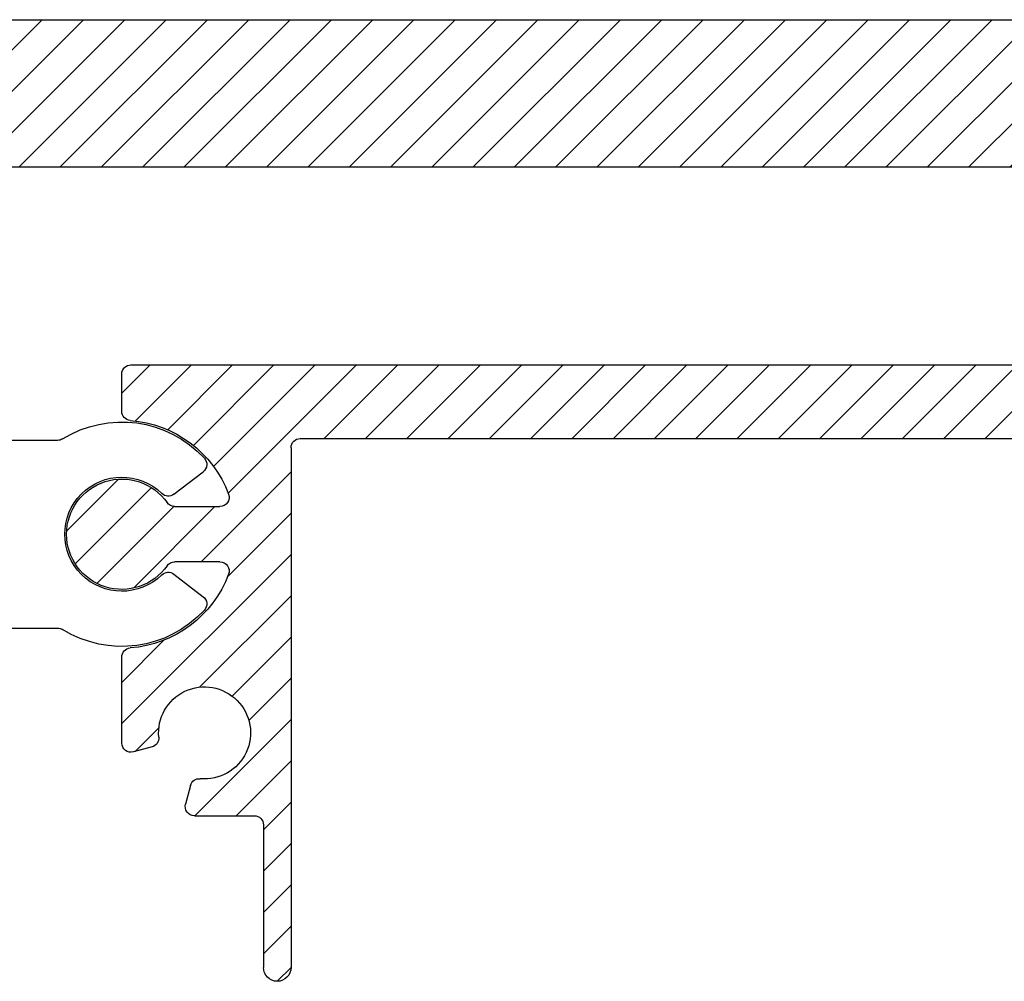
# Model space of a CAD drawing. Units: millimetres. Extents: x -230 to 1516, y -66 to 1082.
# Drawn here: x 415 to 469, y 770 to 823 of the extents above; entities that cross this region are included whole.
import ezdxf

# ---------------------------------------------------------------- set-up
doc = ezdxf.new("R2010")
doc.units = ezdxf.units.MM
doc.linetypes.add('HIDDEN', pattern=[9.524999999999999, 6.35, -3.175])
doc.layers.add('GEOMETRIE', color=4, linetype='Continuous')
doc.layers.add('SCHRAFFUR', color=3, linetype='Continuous')
doc.layers.add('MIGUA - MIGUMAX', color=7, linetype='Continuous', lineweight=35, true_color=0xe94d3f)
pattern_1 = [(135, (0, 0), (-1.122532015133644, -1.122532015133644), [])]

# ---------------------------------------------------------------- blocks, each defined once
blk = doc.blocks.new('SPJ - Linearführung')
at = {"layer": 'SCHRAFFUR'}
h = blk.add_hatch(dxfattribs=at)
h.set_pattern_fill('ANSI31', color=256, scale=0.5, angle=90, style=0)
h.set_pattern_definition(pattern_1)
edge = h.paths.add_edge_path()
edge.add_line((53.99540396534323, 186.02664904521), (51.12040396534322, 188.90164904521))
edge.add_line((51.12040396534322, 188.90164904521), (39.49540396534289, 188.90164904521))
edge.add_arc((39.49540396534289, 188.40164904521), 0.5, 90, 180)
edge.add_line((38.99540396534289, 188.40164904521), (38.99540396534289, 185.4016490452099))
edge.add_arc((39.49540396534289, 185.4016490452099), 0.5, 180, 270)
edge.add_line((39.49540396534289, 184.9016490452099), (53.99540396534324, 184.9016490452099))
edge.add_line((53.99540396534324, 184.9016490452099), (53.99540396534323, 186.02664904521))
h = blk.add_hatch(dxfattribs=at)
h.set_pattern_fill('ANSI31', color=256, scale=0.5, angle=90, style=0)
h.set_pattern_definition(pattern_1)
edge = h.paths.add_edge_path()
edge.add_line((63.99540396534323, 186.0266490452099), (63.99540396534323, 184.9016490452099))
edge.add_line((63.99540396534323, 184.9016490452099), (108.4954039653429, 184.9016490452099))
edge.add_arc((108.4954039653429, 184.4016490452099), 0.5, 0, 90, ccw=False)
edge.add_line((108.9954039653429, 184.4016490452099), (108.9954039653429, 156.15164904521))
edge.add_arc((109.7454039653429, 156.15164904521), 0.75, 180, 360)
edge.add_line((110.4954039653429, 156.15164904521), (110.4954039653429, 163.90164904521))
edge.add_arc((110.9954039653429, 163.90164904521), 0.5, 90, 180, ccw=False)
edge.add_line((110.9954039653429, 164.40164904521), (114.2495626448624, 164.40164904521))
edge.add_arc((114.2495626448624, 164.90164904521), 0.5, 270.0000000000016, 375.0000000000011)
edge.add_line((114.7325255580069, 165.0310585677613), (114.461001025449, 166.0444019187688))
edge.add_arc((113.9780381123044, 165.9149923962175), 0.4999999999999942, 14.99999999999802, 95.40593177313774)
edge.add_arc((113.6954039653429, 168.90164904521), 2.499999999999988, -5.405931773139116, 275.4059317731404, ccw=False)
edge.add_arc((116.6820606143354, 168.6190148982485), 0.5000000000000022, 174.5940682268609, 255)
edge.add_line((116.5526510917842, 168.136051985104), (117.5659944427916, 167.8645274525461))
edge.add_arc((117.6954039653429, 168.3474903656906), 0.5000000000000115, 255.0000000000008, 360)
edge.add_line((118.1954039653429, 168.3474903656906), (118.1954039653429, 173.0203318098142))
edge.add_arc((117.6954039653429, 173.0203318098142), 0.5, 0, 85.72021679971856)
edge.add_arc((118.1954039653426, 179.7016490452102), 6.200000000000018, 200.5409775375503, 265.7202167997203, ccw=False)
edge.add_arc((112.8578015073097, 177.7016490452099), 0.4999999999999907, 90, 200.5409775375483, ccw=False)
edge.add_line((112.8578015073097, 178.2016490452099), (115.3231226420739, 178.2016490452099))
edge.add_arc((115.3231226420739, 177.7016490452099), 0.5, 34.849904579045415, 90, ccw=False)
edge.add_arc((118.1954039653429, 179.7016490452099), 2.99999999999999, 214.8499045790461, 505.1500954209522)
edge.add_arc((115.3231226420739, 181.7016490452099), 0.5000000000000066, 270.0000000000016, 325.15009542095913, ccw=False)
edge.add_line((115.3231226420739, 181.2016490452099), (112.8578015073097, 181.2016490452099))
edge.add_arc((112.8578015073098, 181.7016490452098), 0.4999999999999147, 159.4590224624428, 269.99999999999346, ccw=False)
edge.add_arc((118.1954039653429, 179.7016490452099), 6.200000000000005, 94.27978320028137, 159.459022462453, ccw=False)
edge.add_arc((117.6954039653429, 186.3829662806059), 0.4999999999999647, 274.2797832002882, 360)
edge.add_line((118.1954039653429, 186.3829662806059), (118.1954039653429, 188.4016490452099))
edge.add_arc((117.6954039653429, 188.4016490452099), 0.5, 0, 90)
edge.add_line((117.6954039653429, 188.9016490452099), (66.87040396534324, 188.9016490452099))
edge.add_line((66.87040396534324, 188.9016490452099), (63.99540396534323, 186.0266490452099))
at = {"layer": 'GEOMETRIE'}
for p, q in [((117.6954039653429, 188.9016490452099), (39.49540396534289, 188.90164904521)), ((51.12040396534322, 188.90164904521), (53.99540396534323, 186.02664904521)), ((66.87040396534324, 188.9016490452099), (63.99540396534323, 186.0266490452099)), ((38.99540396534289, 188.40164904521), (38.99540396534289, 185.4016490452099)), ((118.1954039653429, 186.3829662806059), (118.1954039653429, 188.4016490452099)), ((53.99540396534323, 186.02664904521), (53.99540396534324, 184.9016490452099)), ((53.99540396534323, 186.02664904521), (63.99540396534323, 186.02664904521)), ((63.99540396534323, 186.0266490452099), (63.99540396534323, 184.9016490452099)), ((108.4954039653429, 184.9016490452099), (39.49540396534289, 184.9016490452099)), ((108.9954039653429, 184.4016490452099), (108.9954039653429, 156.15164904521)), ((115.3231226420739, 181.20164904521), (112.8578015073097, 181.2016490452099)), ((112.8578015073097, 178.2016490452099), (115.3231226420739, 178.2016490452099)), ((118.1954039653429, 168.3474903656906), (118.1954039653429, 173.0203318098142)), ((116.5526510917842, 168.136051985104), (117.5659944427916, 167.8645274525461)), ((114.461001025449, 166.0444019187688), (114.7325255580069, 165.0310585677613)), ((114.2495626448624, 164.40164904521), (110.9954039653429, 164.40164904521)), ((110.4954039653429, 163.90164904521), (110.4954039653429, 156.15164904521))]:
    blk.add_line(p, q, dxfattribs=at)
for centre, radius, start, end in [((39.49540396534289, 188.40164904521), 0.5, 90, 180), ((117.6954039653429, 188.4016490452099), 0.5, 0, 89.99999999999997), ((117.6954039653429, 186.3829662806059), 0.4999999999999882, 274.2797832002797, 0), ((118.1954039653429, 179.7016490452099), 6.199999999999993, 94.27978320028137, 159.4590224624539), ((39.49540396534289, 185.4016490452099), 0.5, 180, 270), ((108.4954039653429, 184.4016490452099), 0.5, 0, 90), ((118.1954039653429, 179.7016490452099), 3.000000000000006, 214.8499045790473, 145.1500954209527), ((112.8578015073098, 181.7016490452099), 0.4999999999999289, 159.4590224624469, 269.9999999999951), ((115.3231226420739, 181.7016490452099), 0.4999999999999901, 269.9999999999984, 325.1500954209527), ((112.8578015073097, 177.7016490452099), 0.500000000000004, 90, 200.5409775375479), ((115.3231226420739, 177.7016490452099), 0.5, 34.84990457904539, 90), ((118.1954039653427, 179.7016490452102), 6.200000000000058, 200.5409775375496, 265.7202167997195), ((117.6954039653429, 173.0203318098142), 0.5, 0, 85.72021679971947), ((113.6954039653429, 168.90164904521), 2.5, 354.5940682268609, 275.4059317731391), ((116.6820606143354, 168.6190148982485), 0.5, 174.5940682268609, 254.9999999999988), ((117.6954039653429, 168.3474903656906), 0.5, 255.0000000000003, 0), ((113.9780381123045, 165.9149923962175), 0.5, 15.00000000000122, 95.40593177313907), ((114.2495626448624, 164.90164904521), 0.5, 270.0000000000008, 14.99999999999954), ((110.9954039653429, 163.90164904521), 0.5, 90.00000000000081, 180), ((109.7454039653429, 156.15164904521), 0.75, 180, 0)]:
    blk.add_arc(centre, radius, start, end, dxfattribs=at)
blk = doc.blocks.new('SPJ 400 - Mittelplatte')
at = {"layer": 'SCHRAFFUR'}
h = blk.add_hatch(dxfattribs=at)
h.set_pattern_fill('ANSI31', color=256, scale=0.5, style=0)
h.set_pattern_definition([(45, (-921.2592593958409, 257.3282707165346), (-1.122532015133644, 1.122532015133644), [])])
h.paths.add_polyline_path([(238.4999999999995, 922.7632698070843), (500.1920551706241, 922.7632698070844), (500.1920551706244, 915.0632698070846), (500.2724399283538, 914.7632698070844), (499.6920551706244, 914.7632698070844), (238.4999999999995, 914.7632698070844)])
at = {"layer": 'GEOMETRIE'}
for p, q in [((-30.44205517062483, 922.7632698070844), (500.4420551706241, 922.7632698070844)), ((237.9999999999995, 914.7632698070843), (500.4420551706241, 914.7632698070844))]:
    blk.add_line(p, q, dxfattribs=at)
blk = doc.blocks.new('Schlitten')
at = {"layer": 'GEOMETRIE'}
for p, q in [((54.93741474430894, -96.83818363398404), (79.04456490499398, -96.83818363398403)), ((79.54456490499398, -97.33818363398404), (79.54456490499398, -98.83818363398404)), ((48.61617401411166, -99.76788297085618), (47.01953041399067, -98.54273524629946)), ((79.04456490499398, -99.338183633984), (58.04456490499398, -99.33818363398404)), ((57.54456490499398, -99.83818363398404), (57.54456490499398, -104.038183633984)), ((48.61617401411166, -104.1084842971119), (47.01953041399067, -105.3336320216686)), ((58.04456490499398, -104.538183633984), (79.04456490499398, -104.538183633984)), ((79.54456490499398, -105.038183633984), (79.54456490499398, -106.538183633984)), ((79.04456490499398, -107.0381836339841), (54.93741474430866, -107.038183633984))]:
    blk.add_line(p, q, dxfattribs=at)
at = {"layer": 'GEOMETRIE', "color": 1, "linetype": 'HIDDEN', "lineweight": 13, "ltscale": 0.25}
for p, q in [((66.29456490499398, -99.33818363398404), (66.29456490499398, -96.83818363398404)), ((72.79456490499396, -99.33818363398404), (72.79456490499398, -96.83818363398404)), ((66.29456490499399, -107.038183633984), (66.29456490499399, -104.538183633984)), ((72.79456490499396, -107.038183633984), (72.79456490499395, -104.538183633984))]:
    blk.add_line(p, q, dxfattribs=at)
at = {"layer": 'GEOMETRIE'}
for centre, radius, start, end in [((51.44456490499404, -101.9381836339839), 6.100000000000048, 58.04725359973166, 137.3774839002201), ((54.93741474430895, -96.33818363398404), 0.5000000000000019, 238.0472535997306, 269.9999999999992), ((79.04456490499398, -97.33818363398404), 0.5, 0, 90), ((47.32391112849505, -98.14605857615382), 0.5, 137.3774839002185, 232.4999999999991), ((51.44456490499396, -101.938183633984), 3.099999999999919, 225.4835561455558, 134.5164438544441), ((79.04456490499398, -98.83818363398404), 0.5, 270, 0), ((58.04456490499398, -99.83818363398404), 0.5, 90, 180), ((48.92055472861603, -99.37120630071057), 0.5, 232.4999999999986, 314.5164438544434), ((48.92055472861603, -104.5051609672575), 0.5, 45.48355614555646, 127.5000000000013), ((58.04456490499398, -104.038183633984), 0.5, 180, 270), ((79.04456490499398, -105.038183633984), 0.5, 0, 90), ((47.32391112849505, -105.7303086918143), 0.5, 127.5000000000006, 222.6225160997814), ((51.44456490499394, -101.938183633984), 6.099999999999965, 222.622516099782, 301.9527464002663), ((54.93741474430841, -107.5381836339841), 0.5000000000000568, 89.9999999999707, 121.9527464002366), ((79.04456490499398, -106.538183633984), 0.5, 270, 0)]:
    blk.add_arc(centre, radius, start, end, dxfattribs=at)
blk = doc.blocks.new('Turnbar FB 400mm')
at = {"layer": 'GEOMETRIE', "xscale": -1}
blk.add_blockref('Schlitten', (472.2445649049938, 996.7381836339841), dxfattribs=at)
blk = doc.blocks.new('MIGUA SPJ 400')
for name in ['SPJ 400 - Mittelplatte', 'Turnbar FB 400mm']:
    blk.add_blockref(name, (0, -100))
at = {"layer": 'GEOMETRIE', "xscale": -1}
blk.add_blockref('SPJ - Linearführung', (538.9954039653428, 615.0983509547901), dxfattribs=at)

msp = doc.modelspace()

# ---------------------------------------------------------------- block references
at = {"layer": 'MIGUA - MIGUMAX'}
msp.add_blockref('MIGUA SPJ 400', (0, 0), dxfattribs=at)

doc.saveas('drawing.dxf')
